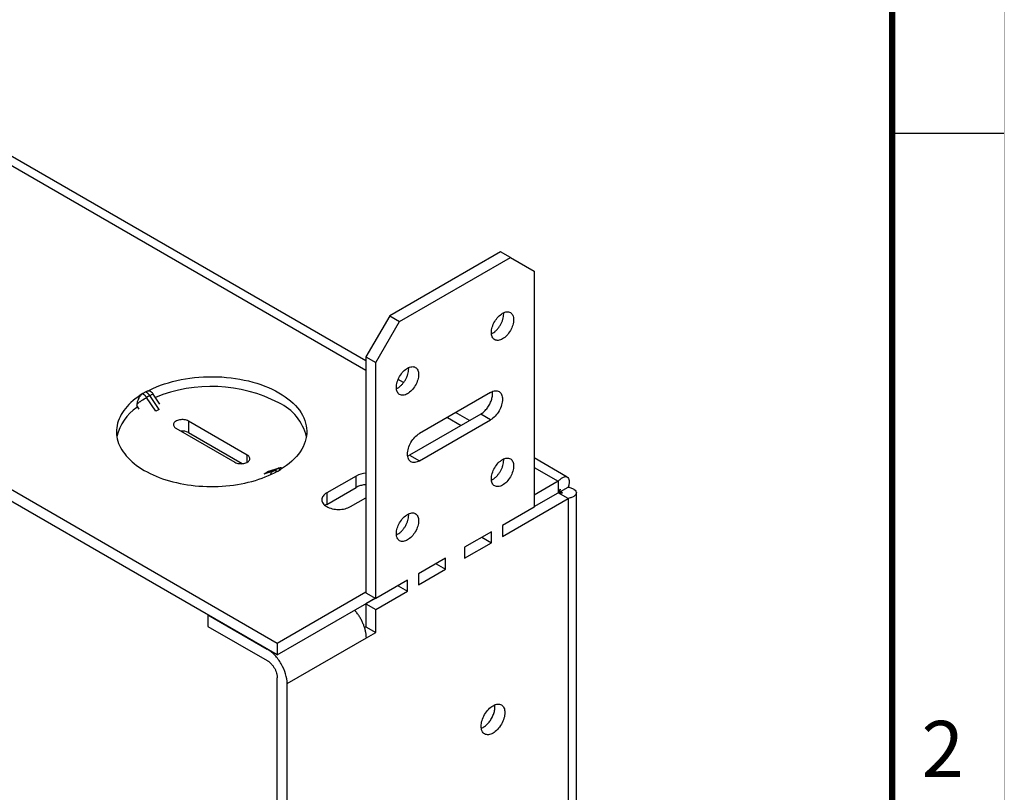
# Model space of a CAD drawing. Extents: x 0 to 34, y 0 to 22.
# Drawn here: x 29.6 to 34, y 13.6 to 17 of the extents above; entities that cross this region are included whole.
import ezdxf
from ezdxf.enums import TextEntityAlignment as Align

# ---------------------------------------------------------------- set-up
doc = ezdxf.new("R2010")
doc.units = 0
doc.header["$LTSCALE"] = 0.9
doc.header["$MEASUREMENT"] = 0
doc.linetypes.add('PHANTOM', pattern=[0.8, 0.45, -0.05, 0.1, -0.05, 0.1, -0.05])
doc.layers.add('FORMAT', color=7, linetype='CONTINUOUS')
doc.layers.add('PART', color=4, linetype='CONTINUOUS')
doc.styles.add('ARIAL', font='arial.ttf')

msp = doc.modelspace()

# ---------------------------------------------------------------- linework, layer by layer
at = {"layer": 'FORMAT', "linetype": 'CONTINUOUS'}
msp.add_line((33.5, 16.5), (34, 16.5), dxfattribs=at)
at = {"layer": 'FORMAT', "linetype": 'PHANTOM', "ltscale": 10, "const_width": 0.001}
msp.add_lwpolyline([(34, 0), (34, 22)], dxfattribs=at)
at = {"layer": 'FORMAT', "const_width": 0.0291}
msp.add_lwpolyline([(0.5, 0.5), (33.5, 0.5), (33.5, 21.5), (0.5, 21.5)], close=True, dxfattribs=at)
at = {"layer": 'PART', "linetype": 'CONTINUOUS'}
for p, q in [((27.2816, 17.6741), (31.1498, 15.441)), ((31.1498, 15.4834), (27.3666, 17.6675)), ((30.7538, 14.2209), (26.0268, 16.9497)), ((30.7538, 14.1699), (26.0268, 16.8987)), ((31.7509, 15.9702), (31.2559, 15.6845)), ((31.795, 15.9447), (31.7509, 15.9702)), ((31.3001, 15.659), (31.795, 15.9447)), ((31.795, 15.9447), (31.9011, 15.8835)), ((31.9011, 15.8835), (31.9011, 14.8301)), ((31.765, 15.6926), (31.7645, 15.6979)), ((31.2559, 15.6845), (31.1498, 15.5008)), ((31.194, 15.4753), (31.3001, 15.659)), ((31.2559, 15.6845), (31.3001, 15.659)), ((31.1498, 15.5008), (31.194, 15.4753)), ((31.1498, 15.5008), (31.1498, 14.4474)), ((31.194, 14.4219), (31.194, 15.4753)), ((31.3407, 15.4477), (31.3403, 15.453)), ((31.3179, 15.3864), (31.2938, 15.4003)), ((30.1669, 15.3451), (30.1529, 15.337)), ((31.2862, 15.3623), (31.2887, 15.3608)), ((30.1841, 15.3282), (30.17, 15.32)), ((30.2118, 15.2579), (30.17, 15.32)), ((30.2259, 15.2661), (30.1841, 15.3282)), ((30.1998, 15.3349), (30.1993, 15.3357)), ((30.2298, 15.2905), (30.1998, 15.3349)), ((31.7067, 15.3425), (31.3885, 15.1588)), ((30.1269, 15.2841), (30.1269, 15.2743)), ((30.1377, 15.268), (30.1269, 15.2841)), ((30.2259, 15.2661), (30.2118, 15.2579)), ((30.6198, 15.0624), (30.3568, 15.2143)), ((30.3568, 15.2143), (30.3568, 15.1632)), ((31.6625, 15.2456), (31.3443, 15.0619)), ((31.3885, 15.0364), (31.7067, 15.2201)), ((31.5135, 15.231), (31.5754, 15.1953)), ((31.6122, 15.2165), (31.5503, 15.2523)), ((31.7067, 15.2201), (31.6625, 15.2456)), ((30.3016, 15.1824), (30.5647, 15.0306)), ((30.3568, 15.1632), (30.5976, 15.0242)), ((30.6198, 15.0306), (30.6198, 15.0624)), ((31.3443, 15.0619), (31.3885, 15.0364)), ((31.765, 15.0394), (31.7645, 15.0447)), ((32.0491, 14.9643), (31.9011, 15.0497)), ((30.7097, 14.9869), (30.7515, 15.0007)), ((30.7564, 15.0029), (30.715, 14.9892)), ((30.7373, 14.9925), (30.7515, 15.0007)), ((30.7564, 15.0028), (30.7515, 15.0007)), ((30.7547, 14.9896), (30.7685, 14.9976)), ((31.9011, 15.0073), (32.0086, 14.9453)), ((30.6955, 14.9787), (30.7373, 14.9925)), ((30.6955, 14.9787), (30.7097, 14.9869)), ((31.1056, 14.9689), (30.9748, 14.8934)), ((31.1056, 14.9179), (31.1056, 14.9689)), ((30.9748, 14.8424), (31.1056, 14.9179)), ((32.0086, 14.9453), (31.9011, 14.8832)), ((32.0086, 14.9453), (32.0086, 14.8942)), ((32.0086, 14.8942), (32.0528, 14.9197)), ((30.9748, 14.8934), (30.9748, 14.8424)), ((31.0809, 14.8322), (31.1498, 14.872)), ((31.7597, 14.6995), (32.0528, 14.8687)), ((31.9011, 14.8322), (32.0086, 14.8942)), ((32.0528, 14.8687), (32.0086, 14.8942)), ((32.0528, 14.8687), (32.0528, 11.4449)), ((32.0895, 11.5219), (32.0895, 14.8942)), ((31.9011, 14.8301), (31.7597, 14.7485)), ((31.3407, 14.7945), (31.3403, 14.7998)), ((31.7597, 14.7485), (31.7597, 14.6995)), ((31.7102, 14.7199), (31.59, 14.6505)), ((31.6678, 14.6954), (31.7102, 14.6709)), ((31.7102, 14.6709), (31.7102, 14.7199)), ((31.59, 14.6015), (31.7102, 14.6709)), ((31.59, 14.6505), (31.59, 14.6015)), ((31.5051, 14.6015), (31.3849, 14.5321)), ((31.5051, 14.5526), (31.5051, 14.6015)), ((31.4627, 14.577), (31.5051, 14.5526)), ((31.3849, 14.4832), (31.5051, 14.5526)), ((31.3849, 14.5321), (31.3849, 14.4832)), ((31.3354, 14.5036), (31.194, 14.4219)), ((31.293, 14.4791), (31.3354, 14.4546)), ((31.3354, 14.4546), (31.3354, 14.5036)), ((31.1498, 14.4495), (30.7538, 14.2209)), ((30.7538, 14.1699), (31.1922, 14.4229)), ((31.1498, 14.4474), (31.194, 14.4219)), ((31.1922, 14.4229), (31.1498, 14.3985)), ((31.194, 14.3729), (31.3354, 14.4546)), ((31.1498, 14.3985), (31.194, 14.3729)), ((31.1498, 14.3985), (31.1498, 14.296)), ((30.4445, 14.3484), (30.4445, 14.2974)), ((30.4445, 14.3484), (30.7093, 14.1956)), ((31.194, 14.2705), (31.194, 14.3729)), ((30.4445, 14.2974), (30.7093, 14.1445)), ((31.1498, 14.296), (31.1437, 14.2924)), ((31.1498, 14.296), (31.194, 14.2705)), ((30.798, 14.0419), (31.1516, 14.246)), ((31.1516, 14.246), (31.194, 14.2705)), ((30.7538, 14.2209), (30.7538, 14.1699)), ((30.7538, 10.8486), (30.7538, 14.0674)), ((30.798, 10.8231), (30.798, 14.0419))]:
    msp.add_line(p, q, dxfattribs=at)
at = {"layer": 'PART', "linetype": 'CONTINUOUS', "flags": 128}
for points in [[(30.1534, 15.3368), (30.1417, 15.3294), (30.1305, 15.3218), (30.1199, 15.3139), (30.1099, 15.3058), (30.1004, 15.2974), (30.0915, 15.2888), (30.0832, 15.28), (30.0756, 15.2711), (30.0686, 15.2619), (30.0623, 15.2526), (30.0566, 15.2432), (30.0516, 15.2336), (30.0472, 15.2239), (30.0436, 15.2142), (30.0406, 15.2043), (30.0383, 15.1944), (30.0368, 15.1845), (30.0359, 15.1745), (30.0358, 15.1645), (30.0363, 15.1545), (30.0376, 15.1445), (30.0395, 15.1346), (30.0422, 15.1247), (30.0455, 15.1149), (30.0496, 15.1052), (30.0543, 15.0956), (30.0597, 15.0861), (30.0657, 15.0768), (30.0725, 15.0675), (30.0798, 15.0585), (30.0878, 15.0496), (30.0964, 15.041), (30.1056, 15.0325), (30.1154, 15.0243), (30.1258, 15.0163), (30.1368, 15.0085), (30.1482, 15.001), (30.1602, 14.9938), (30.1727, 14.9869), (30.1857, 14.9803), (30.1991, 14.974), (30.2129, 14.968), (30.2272, 14.9623), (30.2419, 14.957), (30.2569, 14.952), (30.2722, 14.9474), (30.2879, 14.9432), (30.3039, 14.9393), (30.3201, 14.9358), (30.3365, 14.9327), (30.3532, 14.93), (30.37, 14.9276), (30.387, 14.9257), (30.4041, 14.9242), (30.4213, 14.923), (30.4386, 14.9223), (30.4559, 14.922), (30.4732, 14.9221), (30.4905, 14.9226), (30.5077, 14.9235), (30.5249, 14.9248), (30.5419, 14.9265), (30.5588, 14.9286), (30.5756, 14.9311), (30.5922, 14.934), (30.6085, 14.9373), (30.6246, 14.9409), (30.6404, 14.945), (30.656, 14.9494), (30.6712, 14.9542), (30.6861, 14.9593), (30.7005, 14.9648), (30.7146, 14.9706), (30.7283, 14.9767), (30.7415, 14.9831), (30.7543, 14.9899)], [(30.3568, 15.2143), (30.3528, 15.2163), (30.3483, 15.218), (30.3435, 15.2193), (30.3384, 15.2202), (30.3332, 15.2207), (30.3279, 15.2208), (30.3226, 15.2205), (30.3174, 15.2198), (30.3125, 15.2187), (30.3078, 15.2172), (30.3036, 15.2153), (30.2998, 15.2131), (30.2966, 15.2107), (30.294, 15.208), (30.292, 15.2051), (30.2908, 15.2022), (30.2902, 15.1991), (30.2904, 15.196), (30.2913, 15.193), (30.2929, 15.1901), (30.2952, 15.1873), (30.2981, 15.1847), (30.3016, 15.1824)], [(30.5647, 15.0306), (30.5687, 15.0285), (30.5731, 15.0269), (30.578, 15.0255), (30.583, 15.0246), (30.5883, 15.0241), (30.5936, 15.024), (30.5989, 15.0243), (30.6041, 15.025), (30.609, 15.0261), (30.6136, 15.0277), (30.6179, 15.0295), (30.6217, 15.0317), (30.6249, 15.0341), (30.6275, 15.0368), (30.6294, 15.0397), (30.6307, 15.0427), (30.6312, 15.0457), (30.6311, 15.0488), (30.6301, 15.0518), (30.6285, 15.0547), (30.6263, 15.0575), (30.6233, 15.0601), (30.6198, 15.0624)], [(30.9748, 14.8934), (30.9699, 14.8903), (30.9655, 14.8868), (30.9617, 14.8832), (30.9585, 14.8794), (30.9561, 14.8754), (30.9543, 14.8712), (30.9532, 14.867), (30.9528, 14.8628), (30.9532, 14.8585), (30.9543, 14.8543), (30.9561, 14.8502), (30.9585, 14.8462), (30.9617, 14.8424), (30.9655, 14.8387), (30.9699, 14.8353), (30.9748, 14.8322), (30.9803, 14.8293), (30.9862, 14.8268), (30.9925, 14.8246), (30.9991, 14.8228), (31.0061, 14.8214), (31.0132, 14.8203), (31.0205, 14.8197), (31.0278, 14.8195), (31.0352, 14.8197), (31.0425, 14.8203), (31.0496, 14.8214), (31.0565, 14.8228), (31.0632, 14.8246), (31.0695, 14.8268), (31.0754, 14.8293), (31.0809, 14.8322)]]:
    msp.add_lwpolyline(points, dxfattribs=at)
at = {"layer": 'PART', "linetype": 'CONTINUOUS'}
for centre, radius, start, end in [((30.4588, 14.7061), 0.6628, 62.845, 112.0756), ((30.199, 15.3337), 0.00145, 54.2694, 116.6304), ((30.2429, 15.0985), 0.2106, 123.4116, 167.0946), ((30.6642, 15.0917), 0.2261, 13.4653, 64.566), ((30.3295, 15.1106), 0.0593, 62.6045, 95.4857), ((31.1547, 14.8789), 0.1025, 92.7151, 118.582)]:
    msp.add_arc(centre, radius, start, end, dxfattribs=at)
for points, knots in [([(31.7102, 15.61), (31.7102, 15.6174), (31.7115, 15.6257), (31.7164, 15.6423), (31.7201, 15.6508), (31.7293, 15.6667), (31.7348, 15.6741), (31.7467, 15.6867), (31.7532, 15.6919), (31.7662, 15.6994), (31.7726, 15.7017), (31.7846, 15.7029), (31.7901, 15.7018), (31.7993, 15.6965), (31.8029, 15.6923), (31.8079, 15.6813), (31.8092, 15.6746), (31.8092, 15.6671)], [0, 0, 0, 0, 0.125, 0.125, 0.25, 0.25, 0.375, 0.375, 0.5, 0.5, 0.625, 0.625, 0.75, 0.75, 0.875, 0.875, 1, 1, 1, 1]), ([(31.8092, 15.6671), (31.8092, 15.6596), (31.8079, 15.6514), (31.8029, 15.6347), (31.7993, 15.6262), (31.7901, 15.6104), (31.7846, 15.603), (31.7726, 15.5903), (31.7662, 15.5851), (31.7532, 15.5776), (31.7467, 15.5754), (31.7348, 15.5742), (31.7293, 15.5753), (31.7201, 15.5805), (31.7164, 15.5848), (31.7115, 15.5957), (31.7102, 15.6025), (31.7102, 15.61)], [0, 0, 0, 0, 0.125, 0.125, 0.25, 0.25, 0.375, 0.375, 0.5, 0.5, 0.625, 0.625, 0.75, 0.75, 0.875, 0.875, 1, 1, 1, 1]), ([(31.7107, 15.6046), (31.7123, 15.6053), (31.7171, 15.6074), (31.7252, 15.6133), (31.7346, 15.6219), (31.7432, 15.6322), (31.7507, 15.6437), (31.7569, 15.656), (31.7615, 15.6686), (31.7644, 15.6811), (31.7648, 15.6888), (31.765, 15.6926)], [0, 0, 0, 0, 0.05881, 0.17646, 0.294108, 0.411756, 0.529406, 0.647055, 0.764703, 0.882352, 1, 1, 1, 1]), ([(31.2859, 15.365), (31.2859, 15.3725), (31.2872, 15.3807), (31.2922, 15.3974), (31.2958, 15.4059), (31.305, 15.4218), (31.3105, 15.4292), (31.3225, 15.4418), (31.3289, 15.447), (31.3419, 15.4545), (31.3484, 15.4568), (31.3604, 15.4579), (31.3658, 15.4569), (31.375, 15.4516), (31.3787, 15.4474), (31.3836, 15.4364), (31.3849, 15.4297), (31.3849, 15.4222)], [0, 0, 0, 0, 0.125, 0.125, 0.25, 0.25, 0.375, 0.375, 0.5, 0.5, 0.625, 0.625, 0.75, 0.75, 0.875, 0.875, 1, 1, 1, 1]), ([(31.2864, 15.3597), (31.288, 15.3604), (31.2928, 15.3625), (31.301, 15.3684), (31.3103, 15.377), (31.3189, 15.3873), (31.3265, 15.3988), (31.3327, 15.4111), (31.3372, 15.4237), (31.3402, 15.4361), (31.3405, 15.4438), (31.3407, 15.4477)], [0, 0, 0, 0, 0.058811, 0.17646, 0.294108, 0.411756, 0.529405, 0.647055, 0.764703, 0.882352, 1, 1, 1, 1]), ([(30.1674, 15.3448), (30.207, 15.3667), (30.2541, 15.384), (30.3561, 15.4072), (30.411, 15.413), (30.5206, 15.4123), (30.5752, 15.4057), (30.6763, 15.3811), (30.7226, 15.3631), (30.8001, 15.3184), (30.8312, 15.2916), (30.8737, 15.2333), (30.8851, 15.2017), (30.8863, 15.1385), (30.8762, 15.1068), (30.836, 15.0479), (30.8059, 15.0207), (30.7681, 14.9979)], [0, 0, 0, 0, 0.125, 0.125, 0.25, 0.25, 0.375, 0.375, 0.5, 0.5, 0.625, 0.625, 0.75, 0.75, 0.875, 0.875, 1, 1, 1, 1]), ([(31.3849, 15.4222), (31.3849, 15.4147), (31.3836, 15.4065), (31.3787, 15.3898), (31.375, 15.3813), (31.3658, 15.3655), (31.3604, 15.3581), (31.3484, 15.3454), (31.3419, 15.3402), (31.3289, 15.3327), (31.3225, 15.3305), (31.3105, 15.3293), (31.305, 15.3303), (31.2958, 15.3356), (31.2922, 15.3398), (31.2872, 15.3508), (31.2859, 15.3575), (31.2859, 15.365)], [0, 0, 0, 0, 0.125, 0.125, 0.25, 0.25, 0.375, 0.375, 0.5, 0.5, 0.625, 0.625, 0.75, 0.75, 0.875, 0.875, 1, 1, 1, 1]), ([(30.1669, 15.3451), (30.1679, 15.3445), (30.1698, 15.3433), (30.1726, 15.3411), (30.1752, 15.3389), (30.1777, 15.3364), (30.1799, 15.3338), (30.1821, 15.3311), (30.1835, 15.3292), (30.1841, 15.3282)], [0, 0, 0, 0, 0.158571, 0.30939, 0.453574, 0.592637, 0.728497, 0.863432, 1, 1, 1, 1]), ([(30.1894, 15.3453), (30.1889, 15.3457), (30.1872, 15.347), (30.1836, 15.3482), (30.1786, 15.3485), (30.1731, 15.3476), (30.1693, 15.3457), (30.1674, 15.3448)], [0, 0, 0, 0, 0.093792, 0.309432, 0.525284, 0.763129, 1, 1, 1, 1]), ([(30.1993, 15.3357), (30.1982, 15.3371), (30.1967, 15.3391), (30.194, 15.3418), (30.1919, 15.3437), (30.1901, 15.3449), (30.1895, 15.3454)], [0, 0, 0, 0, 0.377892, 0.543896, 0.827198, 1, 1, 1, 1]), ([(31.6625, 15.2456), (31.6648, 15.247), (31.6694, 15.2499), (31.6762, 15.2554), (31.6828, 15.2618), (31.6891, 15.269), (31.6948, 15.2768), (31.7001, 15.2851), (31.7047, 15.2938), (31.7085, 15.3027), (31.7116, 15.3117), (31.7138, 15.3206), (31.7152, 15.3292), (31.7156, 15.3375), (31.7154, 15.3432), (31.7149, 15.346), (31.7148, 15.3464)], [0, 0, 0, 0, 0.0758698, 0.15174, 0.2276096, 0.30348, 0.3793498, 0.4552198, 0.5310892, 0.6069598, 0.6828296, 0.7586991, 0.8345701, 0.9104388, 0.9863098, 1, 1, 1, 1]), ([(31.7067, 15.3425), (31.7136, 15.3465), (31.7205, 15.349), (31.7334, 15.3502), (31.7392, 15.3491), (31.7491, 15.3434), (31.753, 15.3389), (31.7583, 15.3271), (31.7597, 15.3199), (31.7597, 15.3039), (31.7583, 15.2951), (31.753, 15.2772), (31.7491, 15.2681), (31.7392, 15.2511), (31.7334, 15.2432), (31.7205, 15.2297), (31.7136, 15.2241), (31.7067, 15.2201)], [0, 0, 0, 0, 0.125, 0.125, 0.25, 0.25, 0.375, 0.375, 0.5, 0.5, 0.625, 0.625, 0.75, 0.75, 0.875, 0.875, 1, 1, 1, 1]), ([(30.1529, 15.337), (30.1526, 15.3368), (30.1517, 15.3362), (30.1499, 15.3348), (30.1471, 15.3319), (30.1424, 15.3275), (30.1382, 15.3217), (30.1347, 15.3156), (30.1319, 15.3097), (30.1297, 15.3034), (30.128, 15.297), (30.1275, 15.2929), (30.1272, 15.2907)], [0, 0, 0, 0, 0.0222765, 0.0731575, 0.1447305, 0.2768175, 0.4289865, 0.5241621, 0.6436615, 0.7618872, 0.8720711, 1, 1, 1, 1]), ([(30.1272, 15.2907), (30.128, 15.2913), (30.1295, 15.2925), (30.1321, 15.2945), (30.1348, 15.2966), (30.1378, 15.2988), (30.1409, 15.3011), (30.1441, 15.3033), (30.1463, 15.3049), (30.1474, 15.3056)], [0, 0, 0, 0, 0.1428572, 0.2857143, 0.4285715, 0.5714286, 0.7142858, 0.8571429, 1, 1, 1, 1]), ([(30.1529, 15.337), (30.1538, 15.3365), (30.1556, 15.3353), (30.1583, 15.3332), (30.1608, 15.331), (30.1633, 15.3285), (30.1657, 15.3258), (30.1679, 15.323), (30.1693, 15.321), (30.17, 15.32)], [0, 0, 0, 0, 0.147464, 0.293391, 0.437782, 0.580638, 0.721959, 0.861746, 1, 1, 1, 1]), ([(31.3885, 15.0364), (31.3815, 15.0324), (31.3746, 15.0299), (31.3618, 15.0287), (31.3559, 15.0298), (31.3461, 15.0355), (31.3421, 15.04), (31.3368, 15.0518), (31.3354, 15.059), (31.3354, 15.075), (31.3368, 15.0838), (31.3421, 15.1017), (31.3461, 15.1108), (31.3559, 15.1278), (31.3618, 15.1357), (31.3746, 15.1492), (31.3815, 15.1548), (31.3885, 15.1588)], [0, 0, 0, 0, 0.125, 0.125, 0.25, 0.25, 0.375, 0.375, 0.5, 0.5, 0.625, 0.625, 0.75, 0.75, 0.875, 0.875, 1, 1, 1, 1]), ([(31.3361, 15.058), (31.3365, 15.0581), (31.3392, 15.059), (31.3419, 15.0606), (31.3443, 15.0619)], [0, 0, 0, 0, 0.151915, 1, 1, 1, 1]), ([(31.7102, 14.9567), (31.7102, 14.9642), (31.7115, 14.9724), (31.7164, 14.9891), (31.7201, 14.9976), (31.7293, 15.0134), (31.7348, 15.0208), (31.7467, 15.0335), (31.7532, 15.0387), (31.7662, 15.0462), (31.7726, 15.0484), (31.7846, 15.0496), (31.7901, 15.0486), (31.7993, 15.0433), (31.8029, 15.039), (31.8079, 15.0281), (31.8092, 15.0213), (31.8092, 15.0139)], [0, 0, 0, 0, 0.125, 0.125, 0.25, 0.25, 0.375, 0.375, 0.5, 0.5, 0.625, 0.625, 0.75, 0.75, 0.875, 0.875, 1, 1, 1, 1]), ([(31.7107, 14.9514), (31.7123, 14.9521), (31.7171, 14.9542), (31.7252, 14.9601), (31.7346, 14.9686), (31.7432, 14.979), (31.7507, 14.9905), (31.7569, 15.0028), (31.7615, 15.0153), (31.7644, 15.0278), (31.7648, 15.0355), (31.765, 15.0394)], [0, 0, 0, 0, 0.0588103, 0.1764591, 0.2941076, 0.411756, 0.529405, 0.6470536, 0.7647021, 0.8823506, 1, 1, 1, 1]), ([(30.7685, 14.9976), (30.7676, 14.9981), (30.7659, 14.9991), (30.7632, 15.0002), (30.7606, 15.0009), (30.7582, 15.0013), (30.7558, 15.0014), (30.7535, 15.0012), (30.7522, 15.0009), (30.7515, 15.0007)], [0, 0, 0, 0, 0.147468, 0.293397, 0.437789, 0.580645, 0.721965, 0.861749, 1, 1, 1, 1]), ([(30.7772, 15.0039), (30.7763, 15.0042), (30.7737, 15.0047), (30.7703, 15.0049), (30.7666, 15.0049), (30.7633, 15.0045), (30.7597, 15.0039), (30.7574, 15.0031), (30.7564, 15.0028)], [0, 0, 0, 0, 0.139204, 0.378035, 0.482527, 0.660112, 0.853192, 1, 1, 1, 1]), ([(31.8092, 15.0139), (31.8092, 15.0064), (31.8079, 14.9982), (31.8029, 14.9815), (31.7993, 14.973), (31.7901, 14.9571), (31.7846, 14.9497), (31.7726, 14.9371), (31.7662, 14.9319), (31.7532, 14.9244), (31.7467, 14.9221), (31.7348, 14.921), (31.7293, 14.922), (31.7201, 14.9273), (31.7164, 14.9315), (31.7115, 14.9425), (31.7102, 14.9492), (31.7102, 14.9567)], [0, 0, 0, 0, 0.125, 0.125, 0.25, 0.25, 0.375, 0.375, 0.5, 0.5, 0.625, 0.625, 0.75, 0.75, 0.875, 0.875, 1, 1, 1, 1]), ([(30.7144, 14.9889), (30.7141, 14.9889), (30.7126, 14.9885), (30.711, 14.9876), (30.7097, 14.9869)], [0, 0, 0, 0, 0.155052, 1, 1, 1, 1]), ([(30.7237, 14.9747), (30.7242, 14.9763), (30.7255, 14.9799), (30.7285, 14.9847), (30.7325, 14.9893), (30.7357, 14.9914), (30.7373, 14.9925)], [0, 0, 0, 0, 0.2005138, 0.4670077, 0.7335047, 1, 1, 1, 1]), ([(30.7373, 14.9925), (30.738, 14.9927), (30.7394, 14.9931), (30.7417, 14.9933), (30.7441, 14.9932), (30.7466, 14.9928), (30.7492, 14.9921), (30.752, 14.9911), (30.7538, 14.9901), (30.7547, 14.9896)], [0, 0, 0, 0, 0.138251, 0.278037, 0.419356, 0.562212, 0.706604, 0.852533, 1, 1, 1, 1]), ([(32.0086, 14.9453), (32.0126, 14.9497), (32.0165, 14.9534), (32.0242, 14.9595), (32.0279, 14.9619), (32.0349, 14.9651), (32.0382, 14.9659), (32.0441, 14.9662), (32.0468, 14.9656), (32.0513, 14.963), (32.0531, 14.9611), (32.0559, 14.9558), (32.0568, 14.9525), (32.0575, 14.9448), (32.0574, 14.9405), (32.0559, 14.9307), (32.0547, 14.9254), (32.0528, 14.9197)], [0, 0, 0, 0, 0.125, 0.125, 0.25, 0.25, 0.375, 0.375, 0.5, 0.5, 0.625, 0.625, 0.75, 0.75, 0.875, 0.875, 1, 1, 1, 1]), ([(31.1498, 14.9302), (31.1495, 14.9302), (31.1459, 14.9301), (31.1392, 14.9292), (31.1299, 14.9274), (31.1211, 14.9249), (31.1128, 14.9217), (31.108, 14.9192), (31.1056, 14.9179)], [0, 0, 0, 0, 0.01905, 0.21524, 0.411431, 0.60762, 0.80381, 1, 1, 1, 1]), ([(32.0528, 14.9197), (32.0586, 14.9185), (32.0638, 14.917), (32.0729, 14.9134), (32.0769, 14.9113), (32.0831, 14.9068), (32.0855, 14.9044), (32.0887, 14.8994), (32.0895, 14.8968), (32.0895, 14.8916), (32.0888, 14.8891), (32.0856, 14.884), (32.0831, 14.8816), (32.0769, 14.8771), (32.0731, 14.8751), (32.0639, 14.8715), (32.0586, 14.8699), (32.0528, 14.8687)], [0, 0, 0, 0, 0.125, 0.125, 0.25, 0.25, 0.375, 0.375, 0.5, 0.5, 0.625, 0.625, 0.75, 0.75, 0.875, 0.875, 1, 1, 1, 1]), ([(32.0086, 14.8942), (32.0144, 14.8951), (32.0191, 14.8954), (32.0254, 14.8952), (32.027, 14.8947), (32.027, 14.8937), (32.0254, 14.8933), (32.0191, 14.893), (32.0144, 14.8933), (32.0086, 14.8942)], [0, 0, 0, 0, 0.25, 0.25, 0.5, 0.5, 0.75, 0.75, 1, 1, 1, 1]), ([(30.9748, 14.8424), (30.9725, 14.841), (30.9698, 14.8395), (30.9678, 14.8376), (30.9675, 14.8374)], [0, 0, 0, 0, 0.866874, 1, 1, 1, 1]), ([(31.2859, 14.7118), (31.2859, 14.7193), (31.2872, 14.7275), (31.2922, 14.7442), (31.2958, 14.7526), (31.305, 14.7685), (31.3105, 14.7759), (31.3225, 14.7886), (31.3289, 14.7938), (31.3419, 14.8013), (31.3484, 14.8035), (31.3604, 14.8047), (31.3658, 14.8036), (31.375, 14.7983), (31.3787, 14.7941), (31.3836, 14.7832), (31.3849, 14.7764), (31.3849, 14.7689)], [0, 0, 0, 0, 0.125, 0.125, 0.25, 0.25, 0.375, 0.375, 0.5, 0.5, 0.625, 0.625, 0.75, 0.75, 0.875, 0.875, 1, 1, 1, 1]), ([(31.2864, 14.7065), (31.288, 14.7072), (31.2928, 14.7093), (31.301, 14.7151), (31.3103, 14.7237), (31.3189, 14.734), (31.3265, 14.7455), (31.3327, 14.7578), (31.3372, 14.7704), (31.3402, 14.7829), (31.3405, 14.7906), (31.3407, 14.7945)], [0, 0, 0, 0, 0.05881, 0.176459, 0.294108, 0.411756, 0.529405, 0.647054, 0.764702, 0.882351, 1, 1, 1, 1]), ([(31.3849, 14.7689), (31.3849, 14.7615), (31.3836, 14.7532), (31.3787, 14.7366), (31.375, 14.7281), (31.3658, 14.7122), (31.3604, 14.7048), (31.3484, 14.6922), (31.3419, 14.687), (31.3289, 14.6795), (31.3225, 14.6772), (31.3105, 14.676), (31.305, 14.6771), (31.2958, 14.6824), (31.2922, 14.6866), (31.2872, 14.6976), (31.2859, 14.7043), (31.2859, 14.7118)], [0, 0, 0, 0, 0.125, 0.125, 0.25, 0.25, 0.375, 0.375, 0.5, 0.5, 0.625, 0.625, 0.75, 0.75, 0.875, 0.875, 1, 1, 1, 1]), ([(31.1516, 14.246), (31.1514, 14.2505), (31.1511, 14.2596), (31.1488, 14.2742), (31.1451, 14.2891), (31.1399, 14.3041), (31.1334, 14.319), (31.1258, 14.3335), (31.117, 14.3474), (31.1082, 14.3595), (31.102, 14.3664), (31.0994, 14.3693)], [0, 0, 0, 0, 0.11424, 0.228479, 0.342719, 0.456958, 0.571197, 0.685438, 0.799676, 0.913916, 1, 1, 1, 1]), ([(30.798, 14.0419), (30.798, 14.0553), (30.7957, 14.07), (30.7868, 14.0999), (30.7802, 14.1151), (30.7638, 14.1436), (30.754, 14.1568), (30.7325, 14.1795), (30.7209, 14.1889), (30.7093, 14.1956)], [0, 0, 0, 0, 0.25, 0.25, 0.5, 0.5, 0.75, 0.75, 1, 1, 1, 1]), ([(30.7093, 14.1445), (30.7104, 14.1439), (30.7127, 14.1425), (30.716, 14.1401), (30.7193, 14.1375), (30.7225, 14.1346), (30.7275, 14.1297), (30.7339, 14.1222), (30.741, 14.1114), (30.7468, 14.0999), (30.7505, 14.0896), (30.7525, 14.081), (30.7536, 14.074), (30.7538, 14.0696), (30.7538, 14.0674)], [0, 0, 0, 0, 0.048346, 0.096263, 0.144025, 0.191907, 0.240183, 0.370009, 0.500048, 0.629874, 0.759913, 0.840014, 0.919617, 1, 1, 1, 1]), ([(31.6642, 13.8511), (31.6642, 13.8591), (31.6656, 13.868), (31.6709, 13.8858), (31.6749, 13.8949), (31.6847, 13.9119), (31.6906, 13.9198), (31.7034, 13.9334), (31.7103, 13.939), (31.7242, 13.947), (31.7311, 13.9494), (31.744, 13.9507), (31.7499, 13.9495), (31.7597, 13.9439), (31.7636, 13.9393), (31.7689, 13.9276), (31.7703, 13.9204), (31.7703, 13.9124)], [0, 0, 0, 0, 0.125, 0.125, 0.25, 0.25, 0.375, 0.375, 0.5, 0.5, 0.625, 0.625, 0.75, 0.75, 0.875, 0.875, 1, 1, 1, 1]), ([(31.7261, 13.9379), (31.7261, 13.9405), (31.7261, 13.9437), (31.7255, 13.9465), (31.7254, 13.9469)], [0, 0, 0, 0, 0.847141, 1, 1, 1, 1]), ([(31.7703, 13.9124), (31.7703, 13.9043), (31.7689, 13.8955), (31.7636, 13.8777), (31.7597, 13.8686), (31.7499, 13.8516), (31.744, 13.8436), (31.7311, 13.8301), (31.7242, 13.8245), (31.7103, 13.8165), (31.7034, 13.8141), (31.6906, 13.8128), (31.6847, 13.814), (31.6749, 13.8196), (31.6709, 13.8241), (31.6656, 13.8359), (31.6642, 13.8431), (31.6642, 13.8511)], [0, 0, 0, 0, 0.125, 0.125, 0.25, 0.25, 0.375, 0.375, 0.5, 0.5, 0.625, 0.625, 0.75, 0.75, 0.875, 0.875, 1, 1, 1, 1]), ([(31.6649, 13.8421), (31.6653, 13.8423), (31.668, 13.8432), (31.6731, 13.8459), (31.68, 13.8504), (31.6868, 13.8559), (31.6934, 13.8623), (31.6997, 13.8694), (31.7054, 13.8772), (31.7107, 13.8855), (31.7153, 13.8942), (31.7191, 13.9031), (31.7222, 13.9121), (31.7244, 13.921), (31.7258, 13.9297), (31.726, 13.9351), (31.7261, 13.9379)], [0, 0, 0, 0, 0.013592, 0.089469, 0.165347, 0.241224, 0.317102, 0.39298, 0.468857, 0.544735, 0.620612, 0.69649, 0.772367, 0.848245, 0.924123, 1, 1, 1, 1])]:
    msp.add_open_spline(points, degree=3, knots=knots, dxfattribs=at)
for points in [[(30.1474, 15.3056), (30.1551, 15.311), (30.1633, 15.3162), (30.17, 15.32)], [(30.1841, 15.3282), (30.1908, 15.332), (30.196, 15.3345), (30.1983, 15.335)], [(30.1272, 15.2907), (30.127, 15.2884), (30.1269, 15.2862), (30.1269, 15.2841)], [(32.0086, 14.8942), (32.0116, 14.8979), (32.016, 14.9044), (32.0185, 14.9101), (32.0174, 14.9107), (32.0137, 14.9057), (32.0103, 14.8986), (32.0086, 14.8942)]]:
    msp.add_open_spline(points, degree=3, dxfattribs=at)

# ---------------------------------------------------------------- texts
at = {"layer": 'FORMAT', "linetype": 'CONTINUOUS', "style": 'ARIAL'}
msp.add_text('2', height=0.25, dxfattribs=at).set_placement((33.8201, 13.625), align=Align.RIGHT)

doc.saveas('drawing.dxf')
